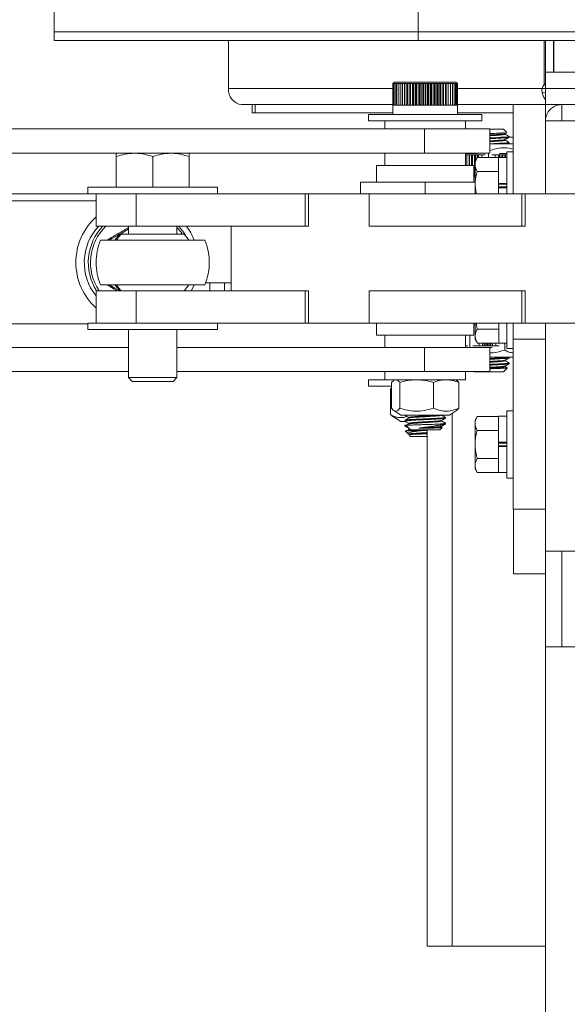
# Model space of a CAD drawing. Units: inches. Extents: x -13 to 16.8, y 0.2 to 10.8.
# Drawn here: x 6.8 to 7.2, y 6.9 to 7.7 of the extents above; entities that cross this region are included whole.
import ezdxf

# ---------------------------------------------------------------- set-up
doc = ezdxf.new("R2010")
doc.units = ezdxf.units.IN
doc.header["$MEASUREMENT"] = 0

msp = doc.modelspace()

# ---------------------------------------------------------------- linework, layer by layer
at = {"color": 7, "linetype": 'Continuous', "lineweight": 0}
for p, q in [((6.792646, 7.670477), (6.792646, 7.651727)), ((6.792696, 7.670477), (6.792696, 7.651727)), ((7.073946, 7.651727), (7.073946, 7.670477)), ((6.792646, 7.651727), (6.792646, 7.645027)), ((6.792696, 7.651727), (6.792646, 7.651727)), ((6.792696, 7.645027), (6.792646, 7.645027)), ((6.792696, 7.651727), (6.792696, 7.645027)), ((6.792696, 7.651727), (7.073946, 7.651727)), ((6.792696, 7.645027), (7.073946, 7.645027)), ((6.927312, 7.645027), (6.927312, 7.607977)), ((6.927445, 7.645027), (6.927445, 7.607977)), ((7.073946, 7.651727), (7.073946, 7.645027)), ((7.073946, 7.651727), (7.393853, 7.651727)), ((7.073946, 7.651727), (8.106303, 7.651727)), ((7.073946, 7.645027), (7.393853, 7.645027)), ((7.171383, 7.61088), (7.171383, 7.645027)), ((7.172381, 7.645027), (7.172381, 7.620477)), ((7.178631, 7.645027), (7.178631, 7.620477)), ((7.178763, 7.645027), (7.178763, 7.620477)), ((7.172381, 7.620477), (7.321631, 7.620477)), ((7.172381, 7.607977), (7.172381, 7.620477)), ((6.927445, 7.607977), (6.927312, 7.607977)), ((7.05441, 7.607977), (6.927445, 7.607977)), ((7.055631, 7.612952), (7.054381, 7.611702)), ((7.054421, 7.611702), (7.054381, 7.611702)), ((7.05441, 7.595035), (7.05441, 7.611702)), ((7.054421, 7.611702), (7.054706, 7.611702)), ((7.054421, 7.595035), (7.054421, 7.611702)), ((7.054706, 7.611702), (7.055261, 7.611702)), ((7.054706, 7.595035), (7.054706, 7.611702)), ((7.055261, 7.611702), (7.056081, 7.611702)), ((7.055261, 7.595035), (7.055261, 7.611702)), ((7.079485, 7.612952), (7.055631, 7.612952)), ((7.056081, 7.611702), (7.057156, 7.611702)), ((7.056081, 7.595035), (7.056081, 7.611702)), ((7.057156, 7.611702), (7.058474, 7.611702)), ((7.057156, 7.595035), (7.057156, 7.611702)), ((7.058474, 7.611702), (7.060021, 7.611702)), ((7.058474, 7.595035), (7.058474, 7.611702)), ((7.060021, 7.611702), (7.061781, 7.611702)), ((7.060021, 7.595035), (7.060021, 7.611702)), ((7.061641, 7.595035), (7.061641, 7.611702)), ((7.061781, 7.611702), (7.063733, 7.611702)), ((7.061781, 7.595035), (7.061781, 7.611702)), ((7.0634, 7.595035), (7.0634, 7.611702)), ((7.063641, 7.595035), (7.063641, 7.611702)), ((7.063733, 7.611702), (7.065857, 7.611702)), ((7.063733, 7.595035), (7.063733, 7.611702)), ((7.065334, 7.595035), (7.065334, 7.611702)), ((7.065596, 7.595035), (7.065596, 7.611702)), ((7.065857, 7.611702), (7.068129, 7.611702)), ((7.065857, 7.595035), (7.065857, 7.611702)), ((7.067422, 7.595035), (7.067422, 7.611702)), ((7.067702, 7.595035), (7.067702, 7.611702)), ((7.068129, 7.611702), (7.070524, 7.611702)), ((7.068129, 7.595035), (7.068129, 7.611702)), ((7.06964, 7.595035), (7.06964, 7.611702)), ((7.069936, 7.595035), (7.069936, 7.611702)), ((7.070524, 7.611702), (7.073016, 7.611702)), ((7.070524, 7.595035), (7.070524, 7.611702)), ((7.071966, 7.595035), (7.071966, 7.611702)), ((7.072274, 7.595035), (7.072274, 7.611702)), ((7.073016, 7.611702), (7.075578, 7.611702)), ((7.073016, 7.595035), (7.073016, 7.611702)), ((7.074373, 7.595035), (7.074373, 7.611702)), ((7.074689, 7.595035), (7.074689, 7.611702)), ((7.075578, 7.611702), (7.078182, 7.611702)), ((7.075578, 7.595035), (7.075578, 7.611702)), ((7.076834, 7.595035), (7.076834, 7.611702)), ((7.077156, 7.595035), (7.077156, 7.611702)), ((7.078182, 7.611702), (7.080799, 7.611702)), ((7.078182, 7.595035), (7.078182, 7.611702)), ((7.079324, 7.595035), (7.079324, 7.611702)), ((7.079485, 7.612952), (7.103131, 7.612952)), ((7.079647, 7.595035), (7.079647, 7.611702)), ((7.080799, 7.611702), (7.0834, 7.611702)), ((7.080799, 7.595035), (7.080799, 7.611702)), ((7.081814, 7.595035), (7.081814, 7.611702)), ((7.082135, 7.595035), (7.082135, 7.611702)), ((7.0834, 7.611702), (7.085957, 7.611702)), ((7.0834, 7.595035), (7.0834, 7.611702)), ((7.084277, 7.595035), (7.084277, 7.611702)), ((7.084593, 7.595035), (7.084593, 7.611702)), ((7.085957, 7.611702), (7.088442, 7.611702)), ((7.085957, 7.595035), (7.085957, 7.611702)), ((7.086687, 7.595035), (7.086687, 7.611702)), ((7.086994, 7.595035), (7.086994, 7.611702)), ((7.088442, 7.611702), (7.090828, 7.611702)), ((7.088442, 7.595035), (7.088442, 7.611702)), ((7.089017, 7.595035), (7.089017, 7.611702)), ((7.089312, 7.595035), (7.089312, 7.611702)), ((7.090828, 7.611702), (7.093089, 7.611702)), ((7.090828, 7.595035), (7.090828, 7.611702)), ((7.091241, 7.595035), (7.091241, 7.611702)), ((7.09152, 7.595035), (7.09152, 7.611702)), ((7.093089, 7.611702), (7.095199, 7.611702)), ((7.093089, 7.595035), (7.093089, 7.611702)), ((7.093335, 7.595035), (7.093335, 7.611702)), ((7.093596, 7.595035), (7.093596, 7.611702)), ((7.095199, 7.611702), (7.097136, 7.611702)), ((7.095199, 7.595035), (7.095199, 7.611702)), ((7.095277, 7.595035), (7.095277, 7.611702)), ((7.095516, 7.595035), (7.095516, 7.611702)), ((7.097136, 7.611702), (7.098878, 7.611702)), ((7.097136, 7.595035), (7.097136, 7.611702)), ((7.097259, 7.595035), (7.097259, 7.611702)), ((7.098878, 7.611702), (7.100407, 7.611702)), ((7.098878, 7.595035), (7.098878, 7.611702)), ((7.100407, 7.611702), (7.101706, 7.611702)), ((7.100407, 7.595035), (7.100407, 7.611702)), ((7.101706, 7.611702), (7.102759, 7.611702)), ((7.101706, 7.595035), (7.101706, 7.611702)), ((7.102759, 7.611702), (7.103557, 7.611702)), ((7.102759, 7.595035), (7.102759, 7.611702)), ((7.104381, 7.611702), (7.103131, 7.612952)), ((7.103557, 7.611702), (7.10409, 7.611702)), ((7.103557, 7.595035), (7.103557, 7.611702)), ((7.10409, 7.611702), (7.104352, 7.611702)), ((7.10409, 7.595035), (7.10409, 7.611702)), ((7.104352, 7.611702), (7.104381, 7.611702)), ((7.104352, 7.595035), (7.104352, 7.611702)), ((7.169755, 7.607977), (7.104352, 7.607977)), ((7.172036, 7.607977), (7.169755, 7.607977)), ((7.172381, 7.61088), (7.171383, 7.61088)), ((7.172381, 7.607977), (7.306065, 7.607977)), ((7.172381, 7.595477), (7.172381, 7.607977)), ((7.172381, 7.605312), (7.169841, 7.60438)), ((6.937552, 7.595478), (6.937552, 7.595477)), ((6.937552, 7.595477), (6.937684, 7.595477)), ((6.937684, 7.595477), (7.05441, 7.595477)), ((6.945724, 7.595477), (6.945724, 7.589227)), ((6.947966, 7.595477), (6.947966, 7.589227)), ((7.054381, 7.595035), (7.054381, 7.587952)), ((7.054421, 7.595035), (7.054381, 7.595035)), ((7.054421, 7.595035), (7.054706, 7.595035)), ((7.054706, 7.595035), (7.055261, 7.595035)), ((7.055261, 7.595035), (7.056081, 7.595035)), ((7.056081, 7.595035), (7.057156, 7.595035)), ((7.057156, 7.595035), (7.058474, 7.595035)), ((7.058474, 7.595035), (7.060021, 7.595035)), ((7.060021, 7.595035), (7.061781, 7.595035)), ((7.061781, 7.595035), (7.063733, 7.595035)), ((7.063733, 7.595035), (7.065857, 7.595035)), ((7.065857, 7.595035), (7.068129, 7.595035)), ((7.068129, 7.595035), (7.070524, 7.595035)), ((7.070524, 7.595035), (7.073016, 7.595035)), ((7.073016, 7.595035), (7.075578, 7.595035)), ((7.075578, 7.595035), (7.078182, 7.595035)), ((7.078182, 7.595035), (7.080799, 7.595035)), ((7.080799, 7.595035), (7.0834, 7.595035)), ((7.0834, 7.595035), (7.085957, 7.595035)), ((7.085957, 7.595035), (7.088442, 7.595035)), ((7.088442, 7.595035), (7.090828, 7.595035)), ((7.090828, 7.595035), (7.093089, 7.595035)), ((7.093089, 7.595035), (7.095199, 7.595035)), ((7.095199, 7.595035), (7.097136, 7.595035)), ((7.097136, 7.595035), (7.098878, 7.595035)), ((7.098878, 7.595035), (7.100407, 7.595035)), ((7.100407, 7.595035), (7.101706, 7.595035)), ((7.101706, 7.595035), (7.102759, 7.595035)), ((7.102759, 7.595035), (7.103557, 7.595035)), ((7.103557, 7.595035), (7.10409, 7.595035)), ((7.10409, 7.595035), (7.104352, 7.595035)), ((7.104352, 7.595477), (7.147381, 7.595477)), ((7.104352, 7.595035), (7.104381, 7.595035)), ((7.104381, 7.587952), (7.104381, 7.595035)), ((7.172381, 7.595477), (7.147381, 7.595477)), ((7.147381, 7.595477), (7.147381, 7.526677)), ((7.172381, 7.595477), (7.184881, 7.595477)), ((7.172381, 7.595477), (7.172381, 7.582977)), ((7.284881, 7.595477), (7.184881, 7.595477)), ((7.184881, 7.582977), (7.184881, 7.595477)), ((6.947966, 7.589227), (6.945724, 7.589227)), ((6.947966, 7.589227), (7.054381, 7.589227)), ((7.035631, 7.587952), (7.035631, 7.582952)), ((7.035631, 7.587952), (7.123131, 7.587952)), ((7.104381, 7.589227), (7.147381, 7.589227)), ((7.123131, 7.582952), (7.123131, 7.587952)), ((6.724414, 7.576702), (7.078757, 7.576702)), ((7.035631, 7.582952), (7.123131, 7.582952)), ((7.048131, 7.582952), (7.048131, 7.576702)), ((7.078757, 7.557952), (7.078757, 7.576702)), ((7.129381, 7.576702), (7.078757, 7.576702)), ((7.110631, 7.576702), (7.110631, 7.582952)), ((7.129381, 7.557952), (7.129381, 7.576702)), ((7.129381, 7.576583), (7.13982, 7.576583)), ((7.142435, 7.573968), (7.13982, 7.576583)), ((7.172381, 7.582977), (7.293653, 7.582977)), ((7.172381, 7.526677), (7.172381, 7.582977)), ((7.141171, 7.573056), (7.142371, 7.573751)), ((7.141243, 7.572566), (7.141243, 7.573097)), ((7.141243, 7.568021), (7.141243, 7.568552)), ((7.144196, 7.570294), (7.144196, 7.570862)), ((7.144196, 7.570477), (7.147381, 7.570477)), ((7.137857, 7.565177), (7.129381, 7.565177)), ((7.147321, 7.565177), (7.137857, 7.565177)), ((7.143261, 7.565177), (7.144139, 7.565685)), ((7.144196, 7.565748), (7.144196, 7.566316)), ((7.147381, 7.565137), (7.147321, 7.565177)), ((6.724414, 7.557952), (7.078757, 7.557952)), ((6.840678, 7.557877), (6.840678, 7.555365)), ((6.840678, 7.557877), (6.85474, 7.557877)), ((6.840678, 7.531677), (6.840678, 7.555365)), ((6.882865, 7.557877), (6.85474, 7.557877)), ((6.868803, 7.531677), (6.868803, 7.555365)), ((6.896928, 7.557877), (6.882865, 7.557877)), ((6.896928, 7.555365), (6.896928, 7.557877)), ((6.896928, 7.531677), (6.896928, 7.555365)), ((7.048131, 7.557952), (7.048131, 7.548577)), ((7.129381, 7.557952), (7.078757, 7.557952)), ((7.110631, 7.548577), (7.110631, 7.557952)), ((7.110631, 7.557833), (7.120106, 7.557833)), ((7.110631, 7.556583), (7.11168, 7.556583)), ((7.11168, 7.556583), (7.113699, 7.556583)), ((7.11168, 7.548577), (7.11168, 7.556583)), ((7.113295, 7.548577), (7.113295, 7.556583)), ((7.113544, 7.548577), (7.113544, 7.556583)), ((7.113699, 7.556583), (7.115882, 7.556583)), ((7.113699, 7.548577), (7.113699, 7.556583)), ((7.115289, 7.548577), (7.115289, 7.556583)), ((7.115558, 7.548577), (7.115558, 7.556583)), ((7.115882, 7.556583), (7.118203, 7.556583)), ((7.115882, 7.548577), (7.115882, 7.556583)), ((7.117428, 7.539916), (7.117428, 7.556583)), ((7.117715, 7.539916), (7.117715, 7.556583)), ((7.119606, 7.554628), (7.117931, 7.551727)), ((7.118203, 7.556583), (7.120637, 7.556583)), ((7.118203, 7.552198), (7.118203, 7.556583)), ((7.136131, 7.554628), (7.119606, 7.554628)), ((7.11969, 7.554628), (7.11969, 7.556583)), ((7.119991, 7.554628), (7.119991, 7.556583)), ((7.120637, 7.556583), (7.123159, 7.556583)), ((7.120637, 7.554628), (7.120637, 7.556583)), ((7.123159, 7.556583), (7.12574, 7.556583)), ((7.123159, 7.554628), (7.123159, 7.556583)), ((7.128423, 7.557952), (7.128423, 7.554628)), ((7.130966, 7.556583), (7.133554, 7.556583)), ((7.133554, 7.556583), (7.136088, 7.556583)), ((7.133554, 7.554628), (7.133554, 7.556583)), ((7.136088, 7.556583), (7.138539, 7.556583)), ((7.136088, 7.554628), (7.136088, 7.556583)), ((7.142381, 7.554702), (7.136131, 7.554702)), ((7.136131, 7.534682), (7.136131, 7.554702)), ((7.13676, 7.554702), (7.13676, 7.556583)), ((7.136843, 7.557833), (7.142513, 7.557833)), ((7.137063, 7.554702), (7.137063, 7.556583)), ((7.138539, 7.556583), (7.140881, 7.556583)), ((7.138539, 7.554702), (7.138539, 7.556583)), ((7.139053, 7.554702), (7.139053, 7.556583)), ((7.139343, 7.554702), (7.139343, 7.556583)), ((7.140881, 7.556583), (7.142513, 7.556583)), ((7.140881, 7.554702), (7.140881, 7.556583)), ((7.141232, 7.554702), (7.141232, 7.556583)), ((7.141504, 7.554702), (7.141504, 7.556583)), ((7.147381, 7.558977), (7.142381, 7.558977)), ((7.142381, 7.526677), (7.142381, 7.558977)), ((7.041881, 7.548577), (7.041881, 7.535577)), ((7.041881, 7.548577), (7.116881, 7.548577)), ((7.116881, 7.535577), (7.116881, 7.548577)), ((7.117931, 7.551727), (7.117931, 7.549215)), ((7.117931, 7.532977), (7.117931, 7.549215)), ((7.116881, 7.539916), (7.118203, 7.539916)), ((7.136131, 7.543802), (7.119606, 7.543802)), ((6.818803, 7.531677), (6.818803, 7.526677)), ((6.818803, 7.531677), (6.918803, 7.531677)), ((6.918803, 7.526677), (6.918803, 7.531677)), ((7.029381, 7.526677), (7.029381, 7.535577)), ((7.079381, 7.535577), (7.029381, 7.535577)), ((7.117931, 7.535577), (7.079381, 7.535577)), ((7.079381, 7.526677), (7.079381, 7.535577)), ((7.117931, 7.532977), (7.117931, 7.526677)), ((7.118708, 7.526677), (7.117931, 7.532977)), ((7.136131, 7.534682), (7.142381, 7.534682)), ((7.136131, 7.534453), (7.136131, 7.534682)), ((7.136131, 7.534453), (7.136131, 7.531501)), ((7.142381, 7.533981), (7.136131, 7.533981)), ((7.142381, 7.531973), (7.136131, 7.531973)), ((7.136131, 7.531501), (7.136131, 7.531272)), ((7.136131, 7.531272), (7.142381, 7.531272)), ((7.136131, 7.526677), (7.136131, 7.531272)), ((6.731719, 7.526677), (6.818803, 7.526677)), ((6.825053, 7.526583), (6.741632, 7.526583)), ((6.818803, 7.526677), (6.879142, 7.526677)), ((6.825053, 7.526677), (6.825053, 7.501677)), ((6.855996, 7.501677), (6.855996, 7.526677)), ((6.986731, 7.526677), (6.879142, 7.526677)), ((6.986731, 7.526677), (6.986731, 7.501677)), ((6.986731, 7.526677), (6.989278, 7.526677)), ((6.989278, 7.526677), (6.989278, 7.501677)), ((6.989278, 7.526677), (7.036023, 7.526677)), ((7.036023, 7.526677), (7.036023, 7.501677)), ((7.154065, 7.526677), (7.036023, 7.526677)), ((7.154065, 7.526677), (7.154065, 7.501677)), ((7.154065, 7.526677), (7.156612, 7.526677)), ((7.156612, 7.526677), (7.156612, 7.501677)), ((7.156612, 7.526677), (7.203357, 7.526677)), ((6.825053, 7.521052), (6.686424, 7.521052)), ((6.855996, 7.501677), (6.825053, 7.501677)), ((6.850053, 7.501677), (6.850053, 7.495427)), ((6.986731, 7.501677), (6.855996, 7.501677)), ((6.887553, 7.495427), (6.887553, 7.501677)), ((6.92954, 7.501677), (6.92954, 7.451677)), ((6.986731, 7.501677), (6.988561, 7.501677)), ((6.989278, 7.501677), (6.988561, 7.501677)), ((7.154065, 7.501677), (7.036023, 7.501677)), ((7.154065, 7.501677), (7.155895, 7.501677)), ((7.156612, 7.501677), (7.155895, 7.501677)), ((6.844363, 7.495427), (6.893243, 7.495427)), ((6.847676, 7.497909), (6.850053, 7.499139)), ((6.828571, 7.49074), (6.909035, 7.49074)), ((6.909035, 7.456365), (6.828571, 7.456365)), ((6.913046, 7.457833), (6.909632, 7.457833)), ((6.924401, 7.457833), (6.913046, 7.457833)), ((6.913046, 7.451677), (6.913046, 7.457833)), ((6.92954, 7.457833), (6.924401, 7.457833)), ((6.924401, 7.451677), (6.924401, 7.457833)), ((6.825053, 7.451677), (6.825053, 7.426677)), ((6.855996, 7.451677), (6.825053, 7.451677)), ((6.855996, 7.426677), (6.855996, 7.451677)), ((6.986731, 7.451677), (6.855996, 7.451677)), ((6.894429, 7.453078), (6.893576, 7.451677)), ((6.986731, 7.451677), (6.986731, 7.426677)), ((6.986731, 7.451677), (6.988561, 7.451677)), ((6.988561, 7.451677), (6.989278, 7.451677)), ((6.989278, 7.426677), (6.989278, 7.451677)), ((7.036023, 7.451677), (7.036023, 7.426677)), ((7.154065, 7.451677), (7.036023, 7.451677)), ((7.154065, 7.451677), (7.154065, 7.426677)), ((7.154065, 7.451677), (7.155895, 7.451677)), ((7.155895, 7.451677), (7.156612, 7.451677)), ((7.156612, 7.426677), (7.156612, 7.451677)), ((6.686424, 7.426052), (6.818803, 7.426052)), ((6.818803, 7.426677), (6.818803, 7.421677)), ((6.879142, 7.426677), (6.818803, 7.426677)), ((6.986731, 7.426677), (6.879142, 7.426677)), ((6.918803, 7.421677), (6.918803, 7.426677)), ((6.986731, 7.426677), (6.989278, 7.426677)), ((7.036023, 7.426677), (6.989278, 7.426677)), ((7.154065, 7.426677), (7.036023, 7.426677)), ((7.041881, 7.426677), (7.041881, 7.417327)), ((7.116881, 7.417327), (7.116881, 7.426677)), ((7.11768, 7.426677), (7.116881, 7.42653)), ((7.118063, 7.425749), (7.116881, 7.425749)), ((7.118063, 7.426677), (7.118063, 7.416739)), ((7.136263, 7.411252), (7.136263, 7.426677)), ((7.142513, 7.406977), (7.142513, 7.426677)), ((7.147381, 7.426677), (7.147381, 7.414227)), ((7.154065, 7.426677), (7.156612, 7.426677)), ((7.203357, 7.426677), (7.156612, 7.426677)), ((7.172381, 7.250477), (7.172381, 7.426677)), ((6.918803, 7.421677), (6.818803, 7.421677)), ((6.850053, 7.421677), (6.850053, 7.384655)), ((6.887553, 7.384655), (6.887553, 7.421677)), ((7.041881, 7.417327), (7.116881, 7.417327)), ((7.048131, 7.417327), (7.048131, 7.407952)), ((7.110631, 7.407952), (7.110631, 7.417327)), ((7.113876, 7.407952), (7.113876, 7.417327)), ((7.118063, 7.416739), (7.118063, 7.414227)), ((7.136263, 7.422152), (7.119738, 7.422152)), ((7.112009, 7.409083), (7.110631, 7.409083)), ((7.118607, 7.409083), (7.116265, 7.409083)), ((7.118063, 7.414227), (7.119738, 7.411327)), ((7.121058, 7.409083), (7.118607, 7.409083)), ((7.136263, 7.411327), (7.119738, 7.411327)), ((7.121058, 7.411327), (7.121058, 7.409083)), ((7.123592, 7.409083), (7.121058, 7.409083)), ((7.123592, 7.411327), (7.123592, 7.409083)), ((7.12618, 7.409083), (7.123592, 7.409083)), ((7.124895, 7.411327), (7.124895, 7.409083)), ((7.125215, 7.411327), (7.125215, 7.409083)), ((7.12618, 7.411327), (7.12618, 7.409083)), ((7.128794, 7.409083), (7.12618, 7.409083)), ((7.127375, 7.411327), (7.127375, 7.409083)), ((7.127698, 7.411327), (7.127698, 7.409083)), ((7.128794, 7.411327), (7.128794, 7.409083)), ((7.131406, 7.409083), (7.128794, 7.409083)), ((7.129869, 7.411327), (7.129869, 7.409083)), ((7.130191, 7.411327), (7.130191, 7.409083)), ((7.131406, 7.411327), (7.131406, 7.409083)), ((7.133987, 7.409083), (7.131406, 7.409083)), ((7.133987, 7.411327), (7.133987, 7.409083)), ((7.136509, 7.409083), (7.133987, 7.409083)), ((7.136263, 7.411252), (7.142513, 7.411252)), ((7.140905, 7.405933), (7.140905, 7.411252)), ((7.172381, 7.414227), (7.147381, 7.414227)), ((7.147381, 7.414227), (7.147381, 7.282977)), ((6.724414, 7.407952), (6.850053, 7.407952)), ((6.887553, 7.407952), (7.078757, 7.407952)), ((7.078757, 7.389202), (7.078757, 7.407952)), ((7.129381, 7.407952), (7.078757, 7.407952)), ((7.129381, 7.389202), (7.129381, 7.407952)), ((7.131226, 7.407833), (7.129381, 7.407833)), ((7.142513, 7.406977), (7.147381, 7.406977)), ((7.129381, 7.400489), (7.147321, 7.400489)), ((7.141243, 7.397612), (7.141243, 7.398149)), ((7.141243, 7.393066), (7.141243, 7.393604)), ((7.144196, 7.399885), (7.144196, 7.400453)), ((7.144196, 7.395339), (7.144196, 7.395907)), ((7.147321, 7.400489), (7.147381, 7.400529)), ((6.724414, 7.389202), (6.850053, 7.389202)), ((6.887553, 7.389202), (7.078757, 7.389202)), ((7.048131, 7.389202), (7.048131, 7.382952)), ((7.129381, 7.389202), (7.078757, 7.389202)), ((7.110631, 7.382952), (7.110631, 7.389202)), ((7.117201, 7.389202), (7.11732, 7.389083)), ((7.136456, 7.389083), (7.11732, 7.389083)), ((7.13982, 7.389083), (7.136456, 7.389083)), ((7.13982, 7.389083), (7.142761, 7.392024)), ((6.850053, 7.384655), (6.85303, 7.381677)), ((6.850053, 7.384655), (6.887553, 7.384655)), ((6.85303, 7.381677), (6.884575, 7.381677)), ((6.884575, 7.381677), (6.887553, 7.384655)), ((7.035631, 7.382952), (7.035631, 7.377952)), ((7.035635, 7.382952), (7.035631, 7.382952)), ((7.048131, 7.382952), (7.035635, 7.382952)), ((7.110631, 7.382952), (7.048131, 7.382952)), ((7.055277, 7.382374), (7.05341, 7.380859)), ((7.05341, 7.361052), (7.05341, 7.380859)), ((7.055943, 7.382952), (7.05526, 7.382558)), ((7.059804, 7.361052), (7.059804, 7.380859)), ((7.085775, 7.361052), (7.085775, 7.380859)), ((7.103501, 7.382558), (7.102818, 7.382952)), ((7.105352, 7.361052), (7.105352, 7.380859)), ((7.035635, 7.377952), (7.035631, 7.377952)), ((7.05341, 7.377952), (7.035635, 7.377952)), ((7.052463, 7.375859), (7.05341, 7.376391)), ((7.05341, 7.376234), (7.052463, 7.375859)), ((7.052463, 7.356052), (7.052463, 7.375859)), ((7.052463, 7.356052), (7.053714, 7.355273)), ((7.05526, 7.359125), (7.060631, 7.355608)), ((7.060631, 7.355608), (7.098131, 7.355608)), ((7.063756, 7.355608), (7.063756, 7.355569)), ((7.092054, 7.355569), (7.092054, 7.355608)), ((7.098131, 7.355608), (7.103501, 7.359125)), ((7.100343, 7.357057), (7.100343, 6.945477)), ((7.147381, 7.358977), (7.142381, 7.358977)), ((7.142381, 7.307631), (7.142381, 7.358977)), ((7.053652, 7.355178), (7.060631, 7.350608)), ((7.060631, 7.350608), (7.064155, 7.350608)), ((7.063756, 7.351592), (7.063756, 7.351024)), ((7.063756, 7.347709), (7.063756, 7.347141)), ((7.066708, 7.353865), (7.066708, 7.353332)), ((7.066708, 7.349319), (7.066708, 7.348786)), ((7.087478, 7.348577), (7.094586, 7.348577)), ((7.092054, 7.351024), (7.092054, 7.351555)), ((7.094586, 7.348577), (7.09499, 7.348751)), ((7.095006, 7.353296), (7.095006, 7.353865)), ((7.095006, 7.348577), (7.095006, 7.349319)), ((7.119606, 7.354628), (7.117931, 7.351727)), ((7.117931, 7.351727), (7.117931, 7.349215)), ((7.117931, 7.332977), (7.117931, 7.349215)), ((7.136131, 7.354628), (7.119606, 7.354628)), ((7.142381, 7.354702), (7.136131, 7.354702)), ((7.136131, 7.334682), (7.136131, 7.354702)), ((7.064119, 7.343214), (7.066149, 7.341184)), ((7.0648, 7.347533), (7.068131, 7.344202)), ((7.066089, 7.343577), (7.075916, 7.343577)), ((7.066198, 7.341175), (7.06671, 7.340878)), ((7.066708, 7.345436), (7.066708, 7.344868)), ((7.066708, 7.340625), (7.068131, 7.339202)), ((7.067725, 7.340625), (7.066708, 7.340625)), ((7.090631, 7.344202), (7.068131, 7.344202)), ((7.084251, 7.345625), (7.074522, 7.345625)), ((7.080918, 7.344202), (7.080918, 6.945477)), ((7.090631, 7.344202), (7.092498, 7.346069)), ((7.092054, 7.346478), (7.092054, 7.347009)), ((7.092501, 7.346254), (7.092054, 7.346514)), ((7.136131, 7.343802), (7.119606, 7.343802)), ((7.080918, 7.339202), (7.068131, 7.339202)), ((7.117931, 7.332977), (7.117931, 7.316739)), ((7.136131, 7.334682), (7.142381, 7.334682)), ((7.136131, 7.334453), (7.136131, 7.334682)), ((7.136131, 7.334453), (7.136131, 7.331501)), ((7.142381, 7.333981), (7.136131, 7.333981)), ((7.142381, 7.331973), (7.136131, 7.331973)), ((7.136131, 7.331501), (7.136131, 7.331273)), ((7.136131, 7.331273), (7.142381, 7.331273)), ((7.136131, 7.311252), (7.136131, 7.331273)), ((7.136131, 7.322152), (7.119606, 7.322152)), ((7.117931, 7.316739), (7.117931, 7.314227)), ((7.117931, 7.314227), (7.119606, 7.311326)), ((7.136131, 7.311326), (7.119606, 7.311326)), ((7.136131, 7.311252), (7.142381, 7.311252)), ((7.142381, 7.306977), (7.142381, 7.307631)), ((7.142381, 7.306977), (7.147381, 7.306977)), ((7.172381, 7.282977), (7.147381, 7.282977)), ((7.147513, 7.232977), (7.147513, 7.282977)), ((7.293653, 7.250477), (7.172381, 7.250477)), ((7.172381, 7.176727), (7.172381, 7.250477)), ((7.184881, 7.176727), (7.184881, 7.250477)), ((7.172381, 7.232977), (7.147513, 7.232977)), ((7.172381, 7.176727), (7.293653, 7.176727)), ((7.172381, 6.844227), (7.172381, 7.176727)), ((7.100343, 6.945477), (7.080918, 6.945477)), ((7.100343, 6.945477), (7.172381, 6.945477))]:
    msp.add_line(p, q, dxfattribs=at)
at = {"color": 7, "linetype": 'Continuous', "lineweight": 0, "flags": 128}
for points in [[(6.89181, 7.495427), (6.890731, 7.496948), (6.887553, 7.500691)], [(6.844363, 7.495427), (6.842471, 7.493109), (6.840867, 7.49074)], [(6.896739, 7.49074), (6.896166, 7.491638), (6.893243, 7.495427)], [(6.844076, 7.451677), (6.841876, 7.453665), (6.839511, 7.456365)], [(6.840867, 7.456365), (6.842471, 7.453995), (6.844363, 7.451677)], [(6.893243, 7.451677), (6.896166, 7.455466), (6.896739, 7.456365)], [(6.900865, 7.456365), (6.898867, 7.451895), (6.898755, 7.451677)], [(7.063775, 7.355533), (7.065256, 7.354674), (7.066708, 7.353832)], [(7.066762, 7.348818), (7.06528, 7.347959), (7.064744, 7.347648)], [(7.063756, 7.347136), (7.065233, 7.34628), (7.06671, 7.345424)]]:
    msp.add_lwpolyline(points, dxfattribs=at)
at = {"color": 7, "linetype": 'Continuous', "lineweight": 0}
for centre, radius, start, end in [((6.938807, 7.606949), 0.01154, 174.889135, 263.755967), ((6.938939, 7.606949), 0.01154, 174.889135, 263.755967), ((7.175522, 7.60665), 0.005918, 134.375989, 167.040964), ((7.182623, 7.607387), 0.013131, 193.238796, 218.74087), ((7.184881, 7.582977), 0.0125, 89.998757, 180.000571), ((7.184881, 7.582977), 0.0125, 89.998757, 180.000571), ((6.857089, 7.473552), 0.047624, 132.274506, 227.725494), ((6.857063, 7.473551), 0.041123, 136.846204, 218.886316), ((6.859776, 7.47355), 0.040745, 136.345193, 212.467748), ((6.859912, 7.473549), 0.039135, 134.049956, 213.97899), ((6.859315, 7.473627), 0.040608, 30.153969, 43.689221), ((6.85649, 7.47359), 0.047573, 21.130551, 36.185604), ((6.861747, 7.473649), 0.028045, 120.114933, 142.455033), ((6.868805, 7.473552), 0.043752, 156.8681, 179.999284), ((6.868803, 7.473552), 0.04375, 336.867759, 23.132241), ((6.868803, 7.473552), 0.04375, 180.000108, 203.132508)]:
    msp.add_arc(centre, radius, start, end, dxfattribs=at)
for points, knots in [([(7.169755, 7.607977), (7.169671, 7.607386), (7.1695, 7.606182), (7.169726, 7.604988), (7.169841, 7.60438)], [0, 0, 0, 0, 0.4915401, 1, 1, 1, 1]), ([(7.172216, 7.611557), (7.17211, 7.611508), (7.171779, 7.611356), (7.171543, 7.611073), (7.171383, 7.61088)], [0, 0, 0, 0, 0.32106868, 1, 1, 1, 1]), ([(7.129381, 7.573175), (7.130678, 7.573231), (7.133362, 7.573346), (7.137287, 7.573284), (7.139857, 7.573932), (7.142138, 7.573268), (7.142331, 7.573841), (7.142342, 7.573876)], [0, 0, 0, 0, 0.3008627, 0.6230246, 0.8637297, 0.9916602, 1, 1, 1, 1]), ([(7.140927, 7.573055), (7.140799, 7.572995), (7.139918, 7.572576), (7.137555, 7.572677), (7.133884, 7.572259), (7.130979, 7.572113), (7.129381, 7.572033)], [0, 0, 0, 0, 0.0362968, 0.2509499, 0.5877338, 1, 1, 1, 1]), ([(7.141106, 7.572566), (7.140919, 7.572476), (7.139981, 7.572022), (7.137558, 7.572098), (7.133883, 7.571695), (7.130979, 7.571546), (7.129381, 7.571465)], [0, 0, 0, 0, 0.0522548, 0.2633554, 0.5945609, 1, 1, 1, 1]), ([(7.144026, 7.570862), (7.143796, 7.570772), (7.14261, 7.570308), (7.139663, 7.570401), (7.135079, 7.56998), (7.131434, 7.569847), (7.129406, 7.569752), (7.129381, 7.569751)], [0, 0, 0, 0, 0.0502252, 0.2586916, 0.5861814, 0.9948442, 1, 1, 1, 1]), ([(7.143843, 7.570228), (7.143673, 7.570162), (7.142546, 7.569729), (7.139661, 7.569841), (7.13508, 7.569411), (7.131434, 7.569272), (7.129406, 7.569184), (7.129381, 7.569183)], [0, 0, 0, 0, 0.0375344, 0.2487876, 0.5806522, 0.9947761, 1, 1, 1, 1]), ([(7.140927, 7.56851), (7.140799, 7.568449), (7.139918, 7.568031), (7.137555, 7.568132), (7.133884, 7.567713), (7.130979, 7.567568), (7.129381, 7.567488)], [0, 0, 0, 0, 0.0362968, 0.2509499, 0.5877338, 1, 1, 1, 1]), ([(7.141171, 7.56851), (7.141666, 7.568797), (7.142655, 7.569371), (7.143644, 7.569944), (7.144139, 7.570231)], [0, 0, 0, 0, 0.4998225, 1, 1, 1, 1]), ([(7.144123, 7.570933), (7.143628, 7.57122), (7.142668, 7.571776), (7.141708, 7.572332), (7.141243, 7.572602)], [0, 0, 0, 0, 0.5151788, 1, 1, 1, 1]), ([(7.141106, 7.568021), (7.140919, 7.567931), (7.139981, 7.567476), (7.137558, 7.567553), (7.133883, 7.567149), (7.130979, 7.567001), (7.129381, 7.566919)], [0, 0, 0, 0, 0.0522547, 0.2633551, 0.5945601, 1, 1, 1, 1]), ([(7.144026, 7.566316), (7.143796, 7.566226), (7.14261, 7.565762), (7.139663, 7.565855), (7.135079, 7.565435), (7.131434, 7.565301), (7.129406, 7.565207), (7.129381, 7.565206)], [0, 0, 0, 0, 0.0502252, 0.2586916, 0.5861814, 0.9948442, 1, 1, 1, 1]), ([(7.129381, 7.559985), (7.131719, 7.560731), (7.135973, 7.562089), (7.142181, 7.56228), (7.145759, 7.561451), (7.147381, 7.561076)], [0, 0, 0, 0, 0.4002372, 0.7281458, 1, 1, 1, 1]), ([(7.143843, 7.565682), (7.143673, 7.565617), (7.142547, 7.565181), (7.141046, 7.565277), (7.139783, 7.565193), (7.139537, 7.565177)], [0, 0, 0, 0, 0.1252387, 0.8301146, 1, 1, 1, 1]), ([(7.144123, 7.566388), (7.143628, 7.566674), (7.142668, 7.56723), (7.141708, 7.567787), (7.141243, 7.568057)], [0, 0, 0, 0, 0.5151788, 1, 1, 1, 1]), ([(6.840678, 7.555365), (6.842958, 7.556067), (6.847542, 7.557479), (6.852332, 7.557744), (6.85474, 7.557877)], [0, 0, 0, 0, 0.4972319, 1, 1, 1, 1]), ([(6.85474, 7.557877), (6.855074, 7.557874), (6.857602, 7.557852), (6.862384, 7.557297), (6.866645, 7.556014), (6.868803, 7.555365)], [0, 0, 0, 0, 0.0697736, 0.5290303, 1, 1, 1, 1]), ([(6.868803, 7.555365), (6.871083, 7.556067), (6.875667, 7.557479), (6.880457, 7.557744), (6.882865, 7.557877)], [0, 0, 0, 0, 0.4972319, 1, 1, 1, 1]), ([(6.882865, 7.557877), (6.883199, 7.557874), (6.885727, 7.557852), (6.890509, 7.557297), (6.89477, 7.556014), (6.896928, 7.555365)], [0, 0, 0, 0, 0.0697736, 0.5290303, 1, 1, 1, 1]), ([(7.117931, 7.549215), (7.117933, 7.549343), (7.117948, 7.550327), (7.118346, 7.552231), (7.119175, 7.553809), (7.119606, 7.554628)], [0, 0, 0, 0, 0.0673034, 0.5160496, 1, 1, 1, 1]), ([(7.119606, 7.543802), (7.119138, 7.544667), (7.118222, 7.546362), (7.118027, 7.548277), (7.117931, 7.549215)], [0, 0, 0, 0, 0.51034, 1, 1, 1, 1]), ([(7.117931, 7.532977), (7.117952, 7.533879), (7.118037, 7.537543), (7.118931, 7.541112), (7.119606, 7.543802)], [0, 0, 0, 0, 0.2463, 1, 1, 1, 1]), ([(6.850053, 7.500439), (6.848643, 7.499638), (6.847166, 7.498799), (6.845697, 7.497947), (6.845631, 7.497909)], [0, 0, 0, 0, 0.9551585, 1, 1, 1, 1]), ([(6.845631, 7.497909), (6.843703, 7.496783), (6.839874, 7.494549), (6.835854, 7.492142), (6.833756, 7.490871), (6.83354, 7.49074)], [0, 0, 0, 0, 0.4765847, 0.9459879, 1, 1, 1, 1]), ([(6.847676, 7.497909), (6.845709, 7.496776), (6.841745, 7.494494), (6.837523, 7.492121), (6.835273, 7.490871), (6.835037, 7.49074)], [0, 0, 0, 0, 0.4686309, 0.9442865, 1, 1, 1, 1]), ([(6.850053, 7.499305), (6.849328, 7.498876), (6.848537, 7.498408), (6.847742, 7.497947), (6.847676, 7.497909)], [0, 0, 0, 0, 0.9171739, 1, 1, 1, 1]), ([(6.833542, 7.456365), (6.834163, 7.455989), (6.836419, 7.454623), (6.839034, 7.453057), (6.841039, 7.451884), (6.841393, 7.451677)], [0, 0, 0, 0, 0.2380354, 0.8652438, 1, 1, 1, 1]), ([(6.835034, 7.456365), (6.835708, 7.455989), (6.838125, 7.454644), (6.840901, 7.453087), (6.842991, 7.451885), (6.843352, 7.451677)], [0, 0, 0, 0, 0.2424349, 0.8690029, 1, 1, 1, 1]), ([(7.119738, 7.422152), (7.119495, 7.422957), (7.119047, 7.424437), (7.118905, 7.425976), (7.11884, 7.426677)], [0, 0, 0, 0, 0.5442311, 1, 1, 1, 1]), ([(7.118063, 7.416739), (7.118065, 7.416867), (7.11808, 7.417851), (7.118478, 7.419755), (7.119308, 7.421333), (7.119738, 7.422152)], [0, 0, 0, 0, 0.067301, 0.5160315, 1, 1, 1, 1]), ([(7.119738, 7.411327), (7.11927, 7.412191), (7.118354, 7.413886), (7.118159, 7.415801), (7.118063, 7.416739)], [0, 0, 0, 0, 0.51032211, 1, 1, 1, 1]), ([(7.140905, 7.405933), (7.137852, 7.404968), (7.134069, 7.403773), (7.130138, 7.403762), (7.129381, 7.40376)], [0, 0, 0, 0, 0.8072836, 1, 1, 1, 1]), ([(7.147381, 7.403626), (7.146316, 7.403795), (7.144017, 7.404159), (7.141992, 7.405313), (7.140905, 7.405933)], [0, 0, 0, 0, 0.46338633, 1, 1, 1, 1]), ([(7.129381, 7.399356), (7.131026, 7.399433), (7.134281, 7.399586), (7.139538, 7.39987), (7.141177, 7.399964), (7.144602, 7.400349), (7.144179, 7.400451), (7.14417, 7.400453)], [0, 0, 0, 0, 0.3427282, 0.6782153, 0.9140156, 0.9982826, 1, 1, 1, 1]), ([(7.129381, 7.398788), (7.131026, 7.398865), (7.134281, 7.399019), (7.139538, 7.3993), (7.141178, 7.399401), (7.144601, 7.399777), (7.144179, 7.399882), (7.14417, 7.399885)], [0, 0, 0, 0, 0.3427286, 0.6782153, 0.9140154, 0.9982788, 1, 1, 1, 1]), ([(7.129381, 7.397092), (7.13071, 7.397167), (7.133389, 7.397316), (7.137, 7.397601), (7.139593, 7.397683), (7.140758, 7.398033), (7.141011, 7.398109)], [0, 0, 0, 0, 0.3412816, 0.6882367, 0.9323856, 1, 1, 1, 1]), ([(7.129381, 7.396524), (7.130667, 7.396599), (7.133262, 7.39675), (7.137456, 7.397025), (7.13882, 7.397131), (7.141571, 7.397505), (7.141229, 7.39761), (7.141223, 7.397612)], [0, 0, 0, 0, 0.3338123, 0.6731725, 0.91198, 0.9982327, 1, 1, 1, 1]), ([(7.129381, 7.39481), (7.131035, 7.394888), (7.134307, 7.395041), (7.139447, 7.395324), (7.141348, 7.39542), (7.144621, 7.395821), (7.144046, 7.395942), (7.143949, 7.395962)], [0, 0, 0, 0, 0.33757611, 0.66801923, 0.90027439, 0.98327443, 1, 1, 1, 1]), ([(7.129381, 7.394242), (7.131026, 7.39432), (7.134281, 7.394474), (7.139538, 7.394754), (7.141178, 7.394856), (7.144601, 7.395231), (7.144179, 7.395337), (7.14417, 7.395339)], [0, 0, 0, 0, 0.3427284, 0.6782141, 0.9140154, 0.9982788, 1, 1, 1, 1]), ([(7.129381, 7.392547), (7.13071, 7.392621), (7.133389, 7.392771), (7.137, 7.393055), (7.139593, 7.393138), (7.140758, 7.393488), (7.141011, 7.393563)], [0, 0, 0, 0, 0.3412835, 0.6882404, 0.9323907, 1, 1, 1, 1]), ([(7.141178, 7.398111), (7.141671, 7.398397), (7.142659, 7.39897), (7.143647, 7.399542), (7.144141, 7.399828)], [0, 0, 0, 0, 0.49985414, 1, 1, 1, 1]), ([(7.141178, 7.393566), (7.141671, 7.393852), (7.142659, 7.394425), (7.143647, 7.394997), (7.144141, 7.395283)], [0, 0, 0, 0, 0.49985414, 1, 1, 1, 1]), ([(7.144152, 7.395957), (7.143657, 7.396243), (7.142688, 7.396805), (7.141718, 7.397367), (7.141243, 7.397643)], [0, 0, 0, 0, 0.5097311, 1, 1, 1, 1]), ([(7.129381, 7.391979), (7.130667, 7.392054), (7.133262, 7.392205), (7.137456, 7.39248), (7.13882, 7.392586), (7.141571, 7.392959), (7.141229, 7.393064), (7.141223, 7.393066)], [0, 0, 0, 0, 0.3338123, 0.6731725, 0.91198, 0.9982327, 1, 1, 1, 1]), ([(7.142657, 7.392128), (7.142628, 7.392102), (7.142157, 7.391672), (7.140238, 7.392094), (7.137393, 7.391603), (7.133527, 7.391614), (7.13077, 7.391496), (7.129381, 7.391437)], [0, 0, 0, 0, 0.0086506, 0.1428413, 0.376788, 0.6858749, 1, 1, 1, 1]), ([(7.142737, 7.392231), (7.142714, 7.392245), (7.142216, 7.392533), (7.141718, 7.392822), (7.141243, 7.393097)], [0, 0, 0, 0, 0.0452474, 1, 1, 1, 1]), ([(7.059804, 7.380859), (7.059575, 7.381123), (7.059007, 7.381779), (7.057999, 7.38269), (7.057043, 7.38287), (7.056607, 7.382952)], [0, 0, 0, 0, 0.26883474, 0.66615732, 1, 1, 1, 1]), ([(7.07279, 7.382952), (7.072482, 7.38295), (7.07015, 7.38293), (7.06575, 7.382472), (7.061799, 7.3814), (7.059804, 7.380859)], [0, 0, 0, 0, 0.0700137, 0.5303299, 1, 1, 1, 1]), ([(7.085775, 7.380859), (7.083668, 7.381444), (7.079417, 7.382623), (7.075011, 7.382842), (7.07279, 7.382952)], [0, 0, 0, 0, 0.4959179, 1, 1, 1, 1]), ([(7.095564, 7.382952), (7.095332, 7.38295), (7.093568, 7.38293), (7.090213, 7.382461), (7.087273, 7.381399), (7.085775, 7.380859)], [0, 0, 0, 0, 0.0692127, 0.5260454, 1, 1, 1, 1]), ([(7.105352, 7.380859), (7.10377, 7.381444), (7.100608, 7.382613), (7.097245, 7.382839), (7.095564, 7.382952)], [0, 0, 0, 0, 0.5002289, 1, 1, 1, 1]), ([(7.103489, 7.382545), (7.103892, 7.382264), (7.104586, 7.381779), (7.105126, 7.38113), (7.105352, 7.380859)], [0, 0, 0, 0, 0.5817754, 1, 1, 1, 1]), ([(7.065216, 7.354697), (7.064864, 7.354534), (7.063153, 7.353743), (7.059933, 7.353494), (7.055931, 7.354282), (7.053645, 7.355449), (7.052463, 7.356052)], [0, 0, 0, 0, 0.0874241, 0.4241836, 0.7022425, 1, 1, 1, 1]), ([(7.059804, 7.361052), (7.059517, 7.36068), (7.058831, 7.359788), (7.057476, 7.358563), (7.055004, 7.358837), (7.054033, 7.360186), (7.05341, 7.361052)], [0, 0, 0, 0, 0.1746508, 0.4179465, 0.6259812, 1, 1, 1, 1]), ([(7.085775, 7.361052), (7.083505, 7.360361), (7.078904, 7.35896), (7.072066, 7.358471), (7.065616, 7.359256), (7.061757, 7.360448), (7.059804, 7.361052)], [0, 0, 0, 0, 0.2681894, 0.5433883, 0.768899, 1, 1, 1, 1]), ([(7.063933, 7.355531), (7.063842, 7.355546), (7.063676, 7.355575), (7.063832, 7.355598), (7.063903, 7.355608)], [0, 0, 0, 0, 0.5483398, 1, 1, 1, 1]), ([(7.06673, 7.353865), (7.066723, 7.353867), (7.066389, 7.353968), (7.069081, 7.354326), (7.070436, 7.354428), (7.074952, 7.354764), (7.079357, 7.354969), (7.084036, 7.355286), (7.087169, 7.355439), (7.088659, 7.355594), (7.088798, 7.355608)], [0, 0, 0, 0, 0.0009963, 0.0461337, 0.1722409, 0.355686, 0.5747942, 0.7975779, 0.9811369, 1, 1, 1, 1]), ([(7.066913, 7.353359), (7.067166, 7.353434), (7.068316, 7.353773), (7.07093, 7.353855), (7.074816, 7.354197), (7.07942, 7.354413), (7.08401, 7.354675), (7.087897, 7.355016), (7.090549, 7.355058), (7.091722, 7.355462), (7.092032, 7.355569)], [0, 0, 0, 0, 0.0312878, 0.1421288, 0.3076133, 0.4959533, 0.6892005, 0.8531082, 0.9611675, 1, 1, 1, 1]), ([(7.105352, 7.361052), (7.103651, 7.360362), (7.100243, 7.358979), (7.095008, 7.358465), (7.090103, 7.359272), (7.08724, 7.36045), (7.085775, 7.361052)], [0, 0, 0, 0, 0.2708313, 0.5426413, 0.7661528, 1, 1, 1, 1]), ([(7.094964, 7.353918), (7.09447, 7.354204), (7.0935, 7.354766), (7.09253, 7.355329), (7.092054, 7.355605)], [0, 0, 0, 0, 0.5093943, 1, 1, 1, 1]), ([(7.103487, 7.35927), (7.103826, 7.359478), (7.104574, 7.359936), (7.105077, 7.360658), (7.105352, 7.361052)], [0, 0, 0, 0, 0.4530736, 1, 1, 1, 1]), ([(7.063933, 7.350985), (7.063866, 7.351), (7.06335, 7.351117), (7.066586, 7.351487), (7.068437, 7.351588), (7.073941, 7.351925), (7.079403, 7.352131), (7.085115, 7.352444), (7.089663, 7.352627), (7.092676, 7.352927), (7.094239, 7.352946), (7.094856, 7.353234), (7.09499, 7.353296)], [0, 0, 0, 0, 0.0057686, 0.0444649, 0.1536942, 0.3169411, 0.5027908, 0.6959966, 0.8551617, 0.935542, 0.9860589, 1, 1, 1, 1]), ([(7.063781, 7.347709), (7.063772, 7.347711), (7.063546, 7.347763), (7.064343, 7.347928), (7.064609, 7.34795), (7.0647, 7.347958)], [0, 0, 0, 0, 0.0247338, 0.6688309, 1, 1, 1, 1]), ([(7.063775, 7.350987), (7.064269, 7.350701), (7.065247, 7.350134), (7.066224, 7.349567), (7.066708, 7.349286)], [0, 0, 0, 0, 0.5050074, 1, 1, 1, 1]), ([(7.066762, 7.353363), (7.066268, 7.353077), (7.06528, 7.352504), (7.064292, 7.351931), (7.063798, 7.351645)], [0, 0, 0, 0, 0.4998667, 1, 1, 1, 1]), ([(7.06396, 7.351644), (7.064288, 7.351722), (7.065735, 7.352069), (7.068957, 7.35215), (7.073758, 7.352495), (7.078817, 7.352677), (7.083511, 7.352917), (7.087086, 7.353089), (7.090873, 7.353338), (7.092256, 7.353326), (7.095416, 7.3538), (7.09488, 7.353902), (7.094802, 7.353916)], [0, 0, 0, 0, 0.0322735, 0.142109, 0.3062609, 0.4931405, 0.627405, 0.7516871, 0.847465, 0.9545543, 0.9933636, 1, 1, 1, 1]), ([(7.087478, 7.348577), (7.085851, 7.348523), (7.082494, 7.348412), (7.077429, 7.34826), (7.072928, 7.348129), (7.068523, 7.347976), (7.067058, 7.347843), (7.064369, 7.347722), (7.06482, 7.347618), (7.064872, 7.347605)], [0, 0, 0, 0, 0.2136449, 0.440764, 0.6556703, 0.8296381, 0.9459589, 0.9937235, 1, 1, 1, 1]), ([(7.066708, 7.34896), (7.066386, 7.348765), (7.065717, 7.34836), (7.06505, 7.347954), (7.064704, 7.347744)], [0, 0, 0, 0, 0.48218945, 1, 1, 1, 1]), ([(7.06673, 7.349319), (7.066723, 7.349321), (7.066389, 7.349423), (7.069081, 7.349781), (7.070436, 7.349883), (7.074952, 7.350215), (7.079355, 7.350437), (7.084043, 7.350696), (7.087915, 7.351046), (7.090462, 7.351067), (7.091553, 7.351436), (7.09178, 7.351513)], [0, 0, 0, 0, 0.0008767, 0.040598, 0.1515734, 0.313006, 0.5058235, 0.7018745, 0.8634086, 0.971599, 1, 1, 1, 1]), ([(7.066913, 7.348814), (7.067166, 7.348888), (7.068316, 7.349227), (7.07093, 7.349309), (7.074816, 7.349651), (7.07942, 7.349868), (7.08401, 7.35013), (7.087897, 7.35047), (7.090549, 7.350512), (7.091722, 7.350917), (7.092032, 7.351024)], [0, 0, 0, 0, 0.0312879, 0.1421292, 0.3076135, 0.4959546, 0.6892018, 0.8531106, 0.9611701, 1, 1, 1, 1]), ([(7.074522, 7.345625), (7.075711, 7.345784), (7.078342, 7.346138), (7.082466, 7.346667), (7.086675, 7.34722), (7.090414, 7.347706), (7.092995, 7.348113), (7.094263, 7.348483), (7.094586, 7.348577)], [0, 0, 0, 0, 0.1774517, 0.392449, 0.6146721, 0.8048464, 0.9503069, 1, 1, 1, 1]), ([(7.087478, 7.348577), (7.088561, 7.348645), (7.090854, 7.348789), (7.092258, 7.348781), (7.095416, 7.349255), (7.09488, 7.349356), (7.094802, 7.349371)], [0, 0, 0, 0, 0.3857145, 0.8169821, 0.9732742, 1, 1, 1, 1]), ([(7.091981, 7.351513), (7.092475, 7.351799), (7.093462, 7.352372), (7.09445, 7.352944), (7.094944, 7.353231)], [0, 0, 0, 0, 0.4998357, 1, 1, 1, 1]), ([(7.091981, 7.346967), (7.092475, 7.347254), (7.093462, 7.347827), (7.09445, 7.348399), (7.094944, 7.348685)], [0, 0, 0, 0, 0.4998357, 1, 1, 1, 1]), ([(7.094964, 7.349372), (7.09447, 7.349659), (7.0935, 7.350221), (7.09253, 7.350783), (7.092054, 7.351059)], [0, 0, 0, 0, 0.5093943, 1, 1, 1, 1]), ([(7.117931, 7.349215), (7.117933, 7.349343), (7.117948, 7.350327), (7.118346, 7.352231), (7.119175, 7.353809), (7.119606, 7.354628)], [0, 0, 0, 0, 0.0673419, 0.5160308, 1, 1, 1, 1]), ([(7.119606, 7.343802), (7.119138, 7.344667), (7.118222, 7.346362), (7.118027, 7.348277), (7.117931, 7.349215)], [0, 0, 0, 0, 0.5103217, 1, 1, 1, 1]), ([(7.063799, 7.347136), (7.063784, 7.34714), (7.063371, 7.347239), (7.064157, 7.34733), (7.064916, 7.347417)], [0, 0, 0, 0, 0.0355982, 1, 1, 1, 1]), ([(7.066089, 7.343577), (7.065346, 7.343744), (7.064555, 7.343923), (7.06424, 7.343351), (7.064221, 7.343316)], [0, 0, 0, 0, 0.9391789, 1, 1, 1, 1]), ([(7.067152, 7.344683), (7.066682, 7.344399), (7.065916, 7.343935), (7.065151, 7.34347), (7.064856, 7.343291)], [0, 0, 0, 0, 0.6141544, 1, 1, 1, 1]), ([(7.066229, 7.341228), (7.066137, 7.341383), (7.065779, 7.341986), (7.068061, 7.34237), (7.070137, 7.342853), (7.073225, 7.343239), (7.075201, 7.343487), (7.075916, 7.343577)], [0, 0, 0, 0, 0.0449031, 0.1747988, 0.4305447, 0.7939245, 1, 1, 1, 1]), ([(7.066089, 7.343577), (7.066886, 7.343636), (7.069371, 7.34382), (7.073058, 7.344001), (7.075947, 7.344143), (7.077144, 7.344202)], [0, 0, 0, 0, 0.2163413, 0.6750394, 1, 1, 1, 1]), ([(7.066762, 7.340881), (7.066743, 7.340886), (7.066359, 7.340993), (7.069101, 7.341407), (7.070549, 7.341459), (7.0751, 7.341795), (7.078382, 7.341985), (7.080479, 7.342102), (7.080918, 7.342127)], [0, 0, 0, 0, 0.0038328, 0.0795503, 0.2748172, 0.5622841, 0.9083227, 1, 1, 1, 1]), ([(7.066728, 7.344868), (7.066722, 7.34487), (7.066515, 7.34493), (7.066909, 7.344988), (7.06729, 7.345043)], [0, 0, 0, 0, 0.032653, 1, 1, 1, 1]), ([(7.067725, 7.340625), (7.068662, 7.340725), (7.070966, 7.340972), (7.074932, 7.341195), (7.078392, 7.341419), (7.080481, 7.341534), (7.080918, 7.341558)], [0, 0, 0, 0, 0.213811, 0.5254614, 0.9006112, 1, 1, 1, 1]), ([(7.080918, 7.341214), (7.079591, 7.341169), (7.07691, 7.341077), (7.073139, 7.340918), (7.070065, 7.340809), (7.06835, 7.340674), (7.067725, 7.340625)], [0, 0, 0, 0, 0.3015692, 0.6093004, 0.8574482, 1, 1, 1, 1]), ([(7.074522, 7.345625), (7.07614, 7.345716), (7.079404, 7.3459), (7.084033, 7.346149), (7.087917, 7.346501), (7.090462, 7.346522), (7.091553, 7.34689), (7.09178, 7.346967)], [0, 0, 0, 0, 0.2806685, 0.56604352, 0.80117527, 0.95865898, 1, 1, 1, 1]), ([(7.075916, 7.343577), (7.077163, 7.343639), (7.078831, 7.343721), (7.080498, 7.343796), (7.080918, 7.343815)], [0, 0, 0, 0, 0.7480823, 1, 1, 1, 1]), ([(7.084251, 7.345625), (7.085622, 7.345736), (7.087897, 7.345921), (7.090549, 7.345967), (7.091722, 7.346371), (7.092032, 7.346478)], [0, 0, 0, 0, 0.52738, 0.8750641, 1, 1, 1, 1]), ([(7.092403, 7.346164), (7.092353, 7.346132), (7.091812, 7.345795), (7.090066, 7.346027), (7.087471, 7.345703), (7.085364, 7.345652), (7.084251, 7.345625)], [0, 0, 0, 0, 0.021675, 0.2322597, 0.594425, 1, 1, 1, 1]), ([(7.117931, 7.332977), (7.117952, 7.333879), (7.118037, 7.337543), (7.118931, 7.341112), (7.119606, 7.343802)], [0, 0, 0, 0, 0.2463, 1, 1, 1, 1]), ([(7.119606, 7.322152), (7.11938, 7.322961), (7.118394, 7.326487), (7.118133, 7.330152), (7.117931, 7.332977)], [0, 0, 0, 0, 0.229376, 1, 1, 1, 1]), ([(7.117931, 7.316739), (7.117933, 7.316867), (7.117948, 7.317851), (7.118346, 7.319755), (7.119175, 7.321333), (7.119606, 7.322152)], [0, 0, 0, 0, 0.0673034, 0.5160496, 1, 1, 1, 1]), ([(7.119606, 7.311326), (7.119138, 7.312191), (7.118222, 7.313886), (7.118027, 7.315801), (7.117931, 7.316739)], [0, 0, 0, 0, 0.51034, 1, 1, 1, 1])]:
    msp.add_open_spline(points, degree=3, knots=knots, dxfattribs=at)

doc.saveas('drawing.dxf')
